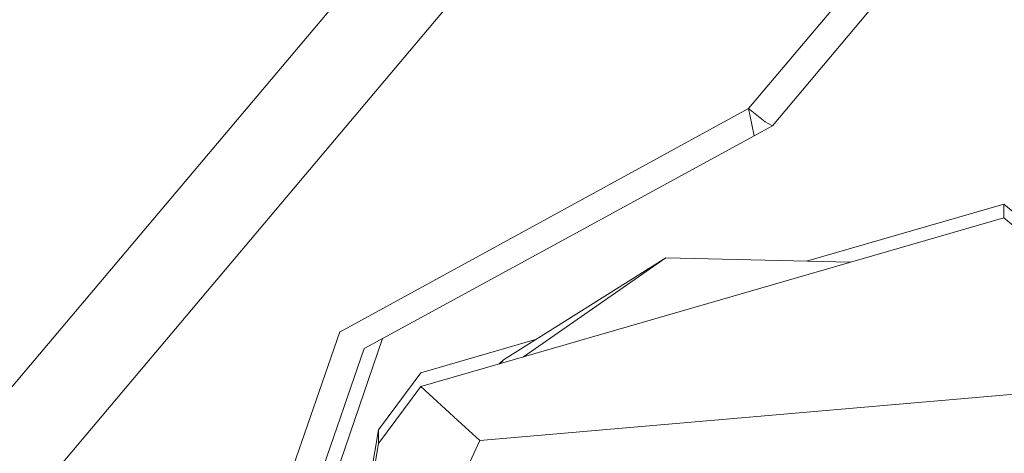
# Model space of a CAD drawing. Units: millimetres. Extents: x 835 to 10666, y -1619 to 1739.
# Drawn here: x 3243 to 3258, y 710 to 717 of the extents above; entities that cross this region are included whole.
import ezdxf

# ---------------------------------------------------------------- set-up
doc = ezdxf.new("R2010")
doc.units = ezdxf.units.MM
doc.layers.add('1', color=7, linetype='Continuous', true_color=0xffffff)

msp = doc.modelspace()

# ---------------------------------------------------------------- linework, layer by layer
at = {"layer": '1', "color": 18, "linetype": 'Continuous', "lineweight": 13}
for p, q in [((3254.474677, 725.13479), (3237.793959, 705.331981)), ((3255.46626, 724.204361), (3238.767661, 704.370379)), ((3259.367265, 721.683681), (3254.370011, 715.74837)), ((3254.738845, 715.482056), (3259.723223, 721.407175)), ((3251.236476, 714.035213), (3254.370011, 715.74837)), ((3254.370011, 715.74837), (3254.421033, 715.499759)), ((3254.370011, 715.74837), (3254.629411, 715.542793)), ((3254.456319, 715.326786), (3254.421033, 715.499759)), ((3254.456319, 715.326786), (3254.738845, 715.482056)), ((3254.629411, 715.542793), (3254.738845, 715.482056)), ((3251.468457, 713.694215), (3254.456319, 715.326786)), ((3258.335389, 714.264035), (3255.266665, 713.374751)), ((3258.335389, 714.264035), (3260.832824, 712.162971)), ((3258.335389, 714.264035), (3258.335389, 714.050889)), ((3248.024739, 712.27932), (3251.236476, 714.035213)), ((3258.335389, 714.050889), (3250.517323, 711.785244)), ((3260.832824, 711.970985), (3258.335389, 714.050889)), ((3251.468457, 713.694215), (3248.40597, 712.020814)), ((3253.084935, 713.425696), (3250.559367, 711.841524)), ((3250.872622, 711.888209), (3253.084935, 713.425696)), ((3255.947388, 713.358856), (3253.084935, 713.425696)), ((3248.017825, 712.275565), (3246.827401, 708.82982)), ((3248.024739, 712.27932), (3248.017825, 712.275565)), ((3246.736802, 706.465423), (3248.681806, 712.171536)), ((3251.060464, 712.155838), (3249.275483, 711.63857)), ((3247.264184, 708.73183), (3248.399295, 712.017238)), ((3248.40597, 712.020814), (3248.399295, 712.017238)), ((3250.517152, 711.785195), (3249.275483, 711.425364)), ((3250.487387, 711.776569), (3250.559367, 711.841524)), ((3250.517152, 711.785195), (3250.559367, 711.841524)), ((3250.517323, 711.785244), (3250.559367, 711.841524)), ((3249.275483, 711.63857), (3248.622216, 710.75505)), ((3249.275483, 711.425364), (3248.622216, 710.541904)), ((3249.275483, 711.425364), (3249.852923, 710.898648)), ((3250.196255, 710.585475), (3260.478057, 711.478293)), ((3249.854148, 710.897531), (3250.196255, 710.585475)), ((3248.622216, 710.75505), (3248.328007, 709.082663)), ((3248.622216, 710.75505), (3248.622216, 710.541904)), ((3248.622216, 710.541904), (3247.489966, 704.168856)), ((3250.196255, 710.585475), (3248.599566, 707.187176))]:
    msp.add_line(p, q, dxfattribs=at)

doc.saveas('drawing.dxf')
